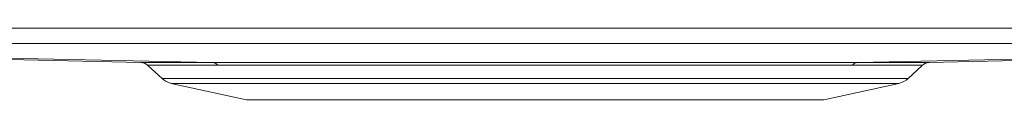
# Model space of a CAD drawing. Units: inches. Extents: x -9.3 to 9.3, y -10.3 to 0.
# Drawn here: x -3.2 to 2.9, y -10.3 to -9.8 of the extents above; entities that cross this region are included whole.
import ezdxf

# ---------------------------------------------------------------- set-up
doc = ezdxf.new("R2010")
doc.units = ezdxf.units.IN
doc.header["$MEASUREMENT"] = 0

# ---------------------------------------------------------------- blocks, each defined once
blk = doc.blocks.new('EFU471810DB_RIGHT')
at = {"linetype": 'Continuous', "lineweight": 15}
for p, q in [((-7.5302, -9.8466), (7.5302, -9.8466)), ((-2.3853, -10.0736), (-2.3843, -10.0746)), ((-2.3843, -10.0746), (-2.2972, -10.1558)), ((2.2972, -10.1558), (2.3843, -10.0746)), ((2.3843, -10.0746), (2.3853, -10.0736)), ((-2.2972, -10.1558), (2.2972, -10.1558)), ((-2.2406, -10.1854), (-1.7777, -10.2861)), ((-2.2406, -10.1854), (2.2406, -10.1854)), ((1.7777, -10.2861), (2.2406, -10.1854)), ((-1.7777, -10.2861), (1.7777, -10.2861))]:
    blk.add_line(p, q, dxfattribs=at)
at = {"linetype": 'Continuous', "lineweight": 15, "flags": 128}
for points in [[(7.5302, -9.9404), (6.2784, -9.9404), (0, -9.9404), (-0.1962, -9.9404), (-0.981, -9.9404), (-4.1202, -9.9404), (-7.5311, -9.9404)], [(-7.5311, -9.9404), (-6.1551, -9.9694), (-4.7587, -9.9988), (-3.3581, -10.0284), (-1.9866, -10.0573)], [(-7.531, -9.9404), (-4.9581, -9.9992), (-2.4248, -10.0571)], [(1.9866, -10.0573), (3.3581, -10.0284), (4.7587, -9.9988), (6.1551, -9.9694), (7.531, -9.9404)], [(2.4248, -10.0571), (4.9581, -9.9992), (7.531, -9.9404)]]:
    blk.add_lwpolyline(points, dxfattribs=at)
at = {"linetype": 'Continuous', "lineweight": 15}
for centre, radius, start, end in [((-2.4277, -10.1195), 0.0625, 46.19092, 89.96289), ((2.4277, -10.1195), 0.0625, 90.03711, 134.16672), ((-2.2149, -10.0676), 0.1206, 227, 257.72769), ((2.2149, -10.0676), 0.1206, 282.27231, 313)]:
    blk.add_arc(centre, radius, start, end, dxfattribs=at)
for points, knots in [([(-2.4248, -10.057), (-2.4244, -10.057), (-2.4235, -10.057), (-2.4022, -10.0571), (-2.3637, -10.0571), (-2.2937, -10.0571), (-2.1789, -10.0572), (-2.0512, -10.0573), (-1.9866, -10.0573)], [0, 0, 0, 0, 0.10532, 0.241277, 0.38118, 0.521084, 0.757964, 1, 1, 1, 1]), ([(-1.9866, -10.0573), (-1.932, -10.0573), (-1.8225, -10.0572), (-1.6288, -10.0571), (-1.4003, -10.0569), (-1.1316, -10.0567), (-0.8433, -10.0565), (-0.5615, -10.0564), (-0.293, -10.0563), (-0.0207, -10.0562), (0.2521, -10.0563), (0.5218, -10.0564), (0.7851, -10.0565), (1.0383, -10.0567), (1.2787, -10.0568), (1.5251, -10.057), (1.7701, -10.0572), (1.9144, -10.0572), (1.9866, -10.0573)], [0, 0, 0, 0, 0.0585604, 0.1173076, 0.175868, 0.2479372, 0.3200066, 0.3784555, 0.4370901, 0.4955392, 0.554097, 0.6128414, 0.6713991, 0.7299853, 0.7887586, 0.8473448, 0.9236724, 1, 1, 1, 1]), ([(-1.9866, -10.0573), (-1.9803, -10.0582), (-1.9677, -10.0599), (-1.9576, -10.0694), (-1.9526, -10.0741)], [0, 0, 0, 0, 0.500004, 1, 1, 1, 1]), ([(1.9866, -10.0573), (1.9803, -10.0582), (1.9677, -10.0599), (1.9577, -10.0694), (1.9526, -10.0741)], [0, 0, 0, 0, 0.500001, 1, 1, 1, 1]), ([(1.9866, -10.0573), (2.0278, -10.0573), (2.1101, -10.0572), (2.2125, -10.0572), (2.2976, -10.0571), (2.3657, -10.0571), (2.4101, -10.057), (2.4283, -10.057), (2.4253, -10.057), (2.4248, -10.057)], [0, 0, 0, 0, 0.15078, 0.301559, 0.457791, 0.614024, 0.790646, 0.96937, 1, 1, 1, 1]), ([(-1.9526, -10.0741), (-2.0148, -10.074), (-2.1406, -10.074), (-2.2532, -10.0739), (-2.322, -10.0739), (-2.3602, -10.0738), (-2.3822, -10.0738), (-2.3832, -10.0738), (-2.3836, -10.0738)], [0, 0, 0, 0, 0.236857, 0.47887, 0.614819, 0.750767, 0.890669, 1, 1, 1, 1]), ([(1.9526, -10.0741), (1.8826, -10.074), (1.741, -10.0739), (1.5175, -10.0738), (1.315, -10.0736), (1.1433, -10.0735), (0.9617, -10.0734), (0.7731, -10.0733), (0.5809, -10.0731), (0.3847, -10.073), (0.1838, -10.073), (-0.0184, -10.073), (-0.2183, -10.073), (-0.4166, -10.0731), (-0.6138, -10.0732), (-0.8066, -10.0733), (-0.9918, -10.0734), (-1.1702, -10.0735), (-1.3418, -10.0736), (-1.4509, -10.0738), (-1.5882, -10.0738), (-1.7515, -10.074), (-1.8851, -10.074), (-1.9526, -10.0741)], [0, 0, 0, 0, 0.075477, 0.152594, 0.195953, 0.239313, 0.283933, 0.328553, 0.371897, 0.415242, 0.45985, 0.504458, 0.547723, 0.590987, 0.635508, 0.680029, 0.723295, 0.766561, 0.81108, 0.855598, 0.855625, 0.927118, 1, 1, 1, 1]), ([(2.3836, -10.0738), (2.3841, -10.0738), (2.3866, -10.0738), (2.3745, -10.0738), (2.3471, -10.0738), (2.3011, -10.0739), (2.228, -10.0739), (2.1189, -10.074), (2.0083, -10.074), (1.9526, -10.0741)], [0, 0, 0, 0, 0.030623, 0.166501, 0.302378, 0.442203, 0.582028, 0.789301, 1, 1, 1, 1])]:
    blk.add_open_spline(points, degree=3, knots=knots, dxfattribs=at)

msp = doc.modelspace()

# ---------------------------------------------------------------- block references
msp.add_blockref('EFU471810DB_RIGHT', (0, 0))

doc.saveas('drawing.dxf')
